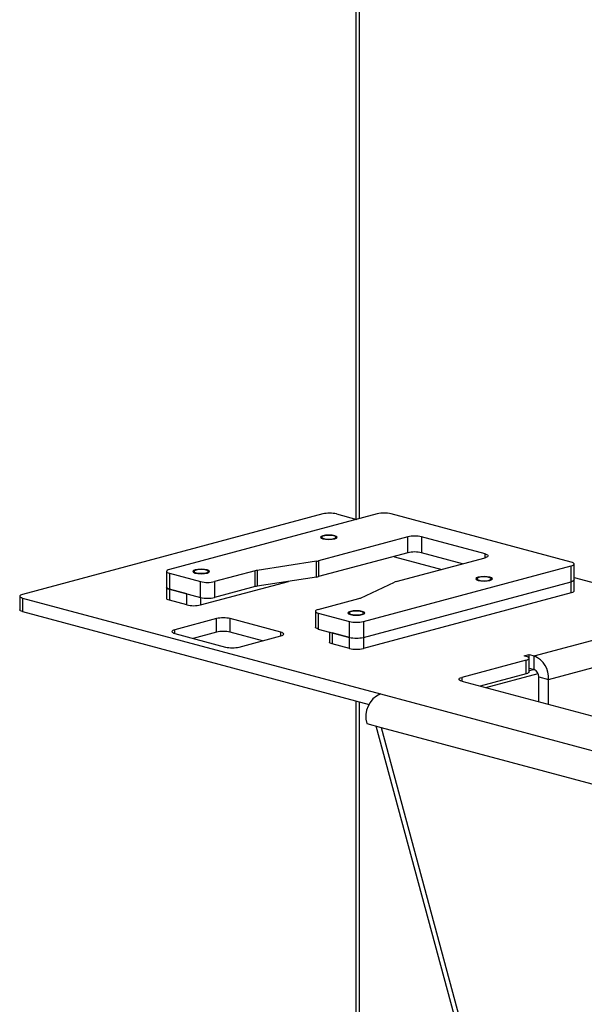
# Model space of a CAD drawing. Units: inches. Extents: x 0.2 to 8.4, y 0.3 to 10.8.
# Drawn here: x 3.8 to 4.5, y 5.5 to 6.7 of the extents above; entities that cross this region are included whole.
import ezdxf

# ---------------------------------------------------------------- set-up
doc = ezdxf.new("R2010")
doc.units = ezdxf.units.IN
doc.header["$MEASUREMENT"] = 0

msp = doc.modelspace()

# ---------------------------------------------------------------- linework, layer by layer
at = {"color": 7, "linetype": 'Continuous', "lineweight": 25}
for p, q in [((4.24184948, 7.34936871), (4.24184948, 6.08831769)), ((4.24600856, 7.33299774), (4.24600856, 6.08878539)), ((4.19966385, 6.09492153), (3.81662019, 5.9922999)), ((4.26917245, 6.09499125), (4.00400741, 6.02395061)), ((4.2172001, 6.09492153), (4.24305616, 6.08799441)), ((4.51665982, 6.03342269), (4.28685012, 6.09499125)), ((4.30806332, 6.06562779), (4.1941942, 6.03512099)), ((4.19745062, 6.06438218), (4.19731993, 6.0643173)), ((4.19868894, 6.06587095), (4.1980857, 6.06531269)), ((4.21767198, 6.0645042), (4.21619512, 6.06587095)), ((4.30806332, 6.04539547), (4.30806332, 6.06562779)), ((4.40705827, 6.04384199), (4.32574099, 6.06562779)), ((4.32574099, 6.06562779), (4.32574099, 6.04539547)), ((4.30806332, 6.04539547), (4.1941942, 6.01488867)), ((4.37813772, 6.03135781), (4.32574099, 6.04539547)), ((4.19157286, 6.03458378), (4.11590168, 6.02296002)), ((4.19157286, 6.01435146), (4.19157286, 6.03458378)), ((4.1941942, 6.03512099), (4.1941942, 6.01488867)), ((4.29123418, 6.04038126), (4.29024029, 6.04062048)), ((4.29123418, 6.04088676), (4.29123418, 6.04038126)), ((4.29123418, 6.04038126), (4.35152634, 6.02422833)), ((4.29318915, 6.00859915), (4.40705827, 6.03910595)), ((4.40705827, 6.03910595), (4.40705827, 6.04384199)), ((4.00034624, 6.02158259), (4.00034624, 6.00135027)), ((4.03453321, 6.02073481), (4.03440253, 6.02066993)), ((4.03577153, 6.02222358), (4.0351683, 6.02166531)), ((4.05475458, 6.02085683), (4.05327772, 6.02222358)), ((4.11328034, 6.02242281), (4.06149519, 6.008549)), ((4.11328034, 6.00219049), (4.11328034, 6.02242281)), ((4.11590168, 6.02296002), (4.11590168, 6.0027277)), ((4.25149478, 5.95764601), (4.51665982, 6.02868665)), ((4.51665982, 6.00845433), (4.51665982, 6.02868665)), ((4.52032099, 6.01082236), (4.52032099, 6.03105467)), ((4.00400741, 6.01921456), (4.04381752, 6.008549)), ((4.00400741, 6.01921456), (4.00400741, 5.99898225)), ((4.04374681, 5.9788127), (4.15600514, 6.00888795)), ((4.04381752, 5.98831668), (4.04381752, 6.008549)), ((4.06149519, 6.008549), (4.06149519, 5.98831668)), ((4.19157286, 6.01435146), (4.11590168, 6.0027277)), ((4.24779734, 5.98762372), (4.29118396, 6.00789686)), ((4.25149478, 5.93741369), (4.51665982, 6.00845433)), ((4.39544051, 6.0113385), (4.39530983, 6.01127362)), ((4.39667883, 6.01282727), (4.3960756, 6.01226901)), ((4.41566188, 6.01146052), (4.41418502, 6.01282727)), ((4.51665982, 5.99419537), (4.51665982, 6.00845433)), ((4.52032099, 6.0137121), (4.68165537, 5.97048883)), ((4.52032099, 5.99656339), (4.52032099, 6.01082236)), ((4.00034624, 6.00135027), (4.00034624, 5.9870913)), ((4.00400741, 5.99898225), (4.04381752, 5.98831668)), ((4.02606914, 5.99307167), (4.00400741, 5.99898225)), ((4.00400741, 5.99898225), (4.00400741, 5.98472328)), ((4.11328034, 6.00219049), (4.06149519, 5.98831668)), ((3.81298831, 5.98995082), (3.81298831, 5.97260884)), ((3.81662019, 5.98760175), (4.27315586, 5.86529079)), ((3.81662019, 5.98760175), (3.81662019, 5.97025976)), ((4.02606914, 5.9788127), (4.00400741, 5.98472328)), ((4.02606914, 5.9788127), (4.02606914, 5.99307167)), ((4.04374681, 5.98833562), (4.04374681, 5.9788127)), ((4.194007, 5.97304762), (4.24579215, 5.98692143)), ((4.51665982, 5.99419537), (4.25149478, 5.92315472)), ((3.81662019, 5.97025976), (4.25868963, 5.85182447)), ((4.19034584, 5.9706796), (4.19034584, 5.95044728)), ((4.46952333, 5.91365632), (4.68165537, 5.97048883)), ((4.06404077, 5.96128934), (4.01086634, 5.94704332)), ((4.06404077, 5.94394736), (4.06404077, 5.96128934)), ((4.14620658, 5.94397437), (4.08157702, 5.96128934)), ((4.08157702, 5.94394736), (4.08157702, 5.96128934)), ((4.194007, 5.96831157), (4.23381711, 5.95764601)), ((4.194007, 5.96831157), (4.194007, 5.94807926)), ((4.23252311, 5.96769113), (4.23239243, 5.96762624)), ((4.23376143, 5.96917989), (4.2331582, 5.96862163)), ((4.23381711, 5.93741369), (4.23381711, 5.95764601)), ((4.25274448, 5.96781314), (4.25126762, 5.96917989)), ((4.25149478, 5.95764601), (4.25149478, 5.93741369)), ((4.01086634, 5.94234517), (4.01086634, 5.94704332)), ((4.194007, 5.94807926), (4.23381711, 5.93741369)), ((4.01086634, 5.94234517), (4.0754959, 5.9250302)), ((4.06404077, 5.94394736), (4.03446341, 5.93602325)), ((4.12260951, 5.9329543), (4.08157702, 5.94394736)), ((4.09303215, 5.9250302), (4.14620658, 5.93927621)), ((4.14620658, 5.93927621), (4.14620658, 5.94397437)), ((4.20809422, 5.94430514), (4.20809422, 5.93143333)), ((4.23381711, 5.93741369), (4.21175538, 5.94332427)), ((4.21175538, 5.94332427), (4.21175538, 5.9290653)), ((4.23381711, 5.92315472), (4.23381711, 5.93741369)), ((4.25149478, 5.93741369), (4.25149478, 5.92315472)), ((4.48790811, 5.8836813), (4.70004015, 5.94051381)), ((4.23381711, 5.92315472), (4.21175538, 5.9290653)), ((4.45919958, 5.90831406), (4.37703377, 5.88630093)), ((4.45679541, 5.91365632), (4.46315937, 5.91536129)), ((4.45919958, 5.91301221), (4.45679541, 5.91365632)), ((4.45919958, 5.89097207), (4.45919958, 5.90831406)), ((4.46283145, 5.89332115), (4.46283145, 5.91066314)), ((4.46315937, 5.91536129), (4.46952333, 5.91365632)), ((4.46315937, 5.89801931), (4.46315937, 5.91536129)), ((4.46952333, 5.89631433), (4.46952333, 5.91365632)), ((4.46283145, 5.89793145), (4.46315937, 5.89801931)), ((4.46283145, 5.89491122), (4.468796, 5.89650919)), ((4.46315937, 5.89801931), (4.46952333, 5.89631433)), ((4.37703377, 5.88630093), (4.37703377, 5.88160278)), ((4.45919958, 5.89097207), (4.40063084, 5.87528086)), ((4.4078231, 5.87335397), (4.47440545, 5.89119212)), ((4.47518019, 5.88709125), (4.48790811, 5.8836813)), ((4.47518019, 5.85530827), (4.47518019, 5.88709125)), ((4.48790811, 5.85189831), (4.48790811, 5.8836813)), ((4.37703377, 5.88160278), (5.51844553, 5.57580595)), ((4.27315586, 5.86529079), (5.45755972, 5.54797591)), ((4.24184948, 5.85633613), (4.24184948, 5.37748859)), ((4.24600856, 5.85522187), (4.24600856, 5.38163897)), ((4.25576194, 5.82746865), (4.27414672, 5.82254316)), ((4.26758055, 5.82430231), (4.38697652, 5.38105266)), ((4.27414672, 5.82254316), (5.42178102, 5.51507925)), ((4.27414672, 5.82254316), (4.39468777, 5.37504251))]:
    msp.add_line(p, q, dxfattribs=at)
at = {"color": 7, "linetype": 'Continuous', "lineweight": 25, "flags": 128}
for points in [[(4.19991134, 6.06317452), (4.20336645, 6.06255601), (4.20744203, 6.06233882), (4.21151761, 6.06255601), (4.21497272, 6.06317452), (4.21728135, 6.06410018), (4.21809203, 6.06519207), (4.21728135, 6.06628396), (4.21497272, 6.06720962), (4.21151761, 6.06782813), (4.20744203, 6.06804532), (4.20336645, 6.06782813), (4.19991134, 6.06720962), (4.19760271, 6.06628396), (4.19679203, 6.06519207), (4.19760271, 6.06410018), (4.19991134, 6.06317452)], [(4.21636058, 6.06569308), (4.21496605, 6.06656932), (4.21242606, 6.06723588), (4.20912729, 6.0675913), (4.20557196, 6.06758145), (4.20230133, 6.06720784), (4.19981333, 6.06652735), (4.19848672, 6.06564357), (4.19852348, 6.06469106), (4.19991801, 6.06381482), (4.202458, 6.06314826), (4.20575677, 6.06279284), (4.2093121, 6.06280269), (4.21258273, 6.0631763), (4.21507073, 6.06385679), (4.21639734, 6.06474057), (4.21636058, 6.06569308)], [(4.40705827, 6.04384199), (4.40861281, 6.04333451), (4.40976793, 6.04275553), (4.41047925, 6.0421273), (4.41071944, 6.04147397), (4.41047925, 6.04082063), (4.40976793, 6.0401924), (4.40861281, 6.03961342), (4.40705827, 6.03910595)], [(4.51665982, 6.02868665), (4.51821436, 6.02919413), (4.51936948, 6.02977311), (4.52008081, 6.03040134), (4.52032099, 6.03105467), (4.52008081, 6.03170801), (4.51936948, 6.03233624), (4.51821436, 6.03291521), (4.51665982, 6.03342269)], [(4.00400741, 6.02395061), (4.00245287, 6.02344313), (4.00129775, 6.02286415), (4.00058643, 6.02223592), (4.00034624, 6.02158259), (4.00058643, 6.02092925), (4.00129775, 6.02030102), (4.00245287, 6.01972204), (4.00400741, 6.01921456)], [(4.03699394, 6.01952714), (4.04044905, 6.01890864), (4.04452463, 6.01869145), (4.04860021, 6.01890864), (4.05205531, 6.01952714), (4.05436394, 6.02045281), (4.05517463, 6.0215447), (4.05436394, 6.02263659), (4.05205531, 6.02356225), (4.04860021, 6.02418076), (4.04452463, 6.02439795), (4.04044905, 6.02418076), (4.03699394, 6.02356225), (4.03468531, 6.02263659), (4.03387463, 6.0215447), (4.03468531, 6.02045281), (4.03699394, 6.01952714)], [(4.05344318, 6.02204571), (4.05204865, 6.02292195), (4.04950866, 6.02358851), (4.04620989, 6.02394392), (4.04265456, 6.02393408), (4.03938393, 6.02356047), (4.03689592, 6.02287997), (4.03556932, 6.0219962), (4.03560608, 6.02104369), (4.03700061, 6.02016745), (4.0395406, 6.01950088), (4.04283936, 6.01914547), (4.04639469, 6.01915532), (4.04966532, 6.01952893), (4.05215333, 6.02020942), (4.05347994, 6.0210932), (4.05344318, 6.02204571)], [(4.39790124, 6.01013083), (4.40135635, 6.00951233), (4.40543193, 6.00929514), (4.40950751, 6.00951233), (4.41296262, 6.01013083), (4.41527125, 6.0110565), (4.41608193, 6.01214839), (4.41527125, 6.01324028), (4.41296262, 6.01416594), (4.40950751, 6.01478445), (4.40543193, 6.01500164), (4.40135635, 6.01478445), (4.39790124, 6.01416594), (4.39559261, 6.01324028), (4.39478193, 6.01214839), (4.39559261, 6.0110565), (4.39790124, 6.01013083)], [(4.41435048, 6.0126494), (4.41295595, 6.01352564), (4.41041596, 6.0141922), (4.40711719, 6.01454761), (4.40356186, 6.01453777), (4.40029123, 6.01416416), (4.39780322, 6.01348366), (4.39647662, 6.01259989), (4.39651338, 6.01164738), (4.39790791, 6.01077114), (4.4004479, 6.01010457), (4.40374666, 6.00974916), (4.407302, 6.00975901), (4.41057263, 6.01013262), (4.41306063, 6.01081311), (4.41438724, 6.01169689), (4.41435048, 6.0126494)], [(4.52032099, 6.01082236), (4.52008081, 6.01016902), (4.51936948, 6.00954079), (4.51821436, 6.00896181), (4.51665982, 6.00845433)], [(4.51665982, 6.00845433), (4.51821436, 6.00896181), (4.51936948, 6.00954079), (4.52008081, 6.01016902), (4.52032099, 6.01082236)], [(4.00400741, 5.99898225), (4.00245287, 5.99948973), (4.00129775, 6.00006871), (4.00058643, 6.00069693), (4.00034624, 6.00135027)], [(4.00034624, 6.00135027), (4.00058643, 6.00069693), (4.00129775, 6.00006871), (4.00245287, 5.99948973), (4.00400741, 5.99898225)], [(4.52032099, 5.99656339), (4.52008081, 5.99591005), (4.51936948, 5.99528183), (4.51821436, 5.99470285), (4.51665982, 5.99419537)], [(3.81662019, 5.9922999), (3.81507809, 5.99179648), (3.81393221, 5.99122213), (3.81322658, 5.99059893), (3.81298831, 5.98995082), (3.81322658, 5.98930271), (3.81393221, 5.98867951), (3.81507809, 5.98810516), (3.81662019, 5.98760175)], [(4.00400741, 5.98472328), (4.00245287, 5.98523076), (4.00129775, 5.98580974), (4.00058643, 5.98643797), (4.00034624, 5.9870913)], [(3.81662019, 5.97025976), (3.81507809, 5.97076318), (3.81393221, 5.97133753), (3.81322658, 5.97196073), (3.81298831, 5.97260884)], [(4.194007, 5.97304762), (4.19245247, 5.97254014), (4.19129734, 5.97196116), (4.19058602, 5.97133293), (4.19034584, 5.9706796), (4.19058602, 5.97002626), (4.19129734, 5.96939803), (4.19245247, 5.96881905), (4.194007, 5.96831157)], [(4.23498384, 5.96648346), (4.23843895, 5.96586495), (4.24251453, 5.96564776), (4.2465901, 5.96586495), (4.25004521, 5.96648346), (4.25235384, 5.96740912), (4.25316453, 5.96850102), (4.25235384, 5.96959291), (4.25004521, 5.97051857), (4.2465901, 5.97113708), (4.24251453, 5.97135427), (4.23843895, 5.97113708), (4.23498384, 5.97051857), (4.23267521, 5.96959291), (4.23186453, 5.96850102), (4.23267521, 5.96740912), (4.23498384, 5.96648346)], [(4.25143307, 5.96900203), (4.25003855, 5.96987827), (4.24749855, 5.97054483), (4.24419979, 5.97090024), (4.24064446, 5.97089039), (4.23737383, 5.97051678), (4.23488582, 5.96983629), (4.23355922, 5.96895252), (4.23359598, 5.968), (4.23499051, 5.96712377), (4.2375305, 5.9664572), (4.24082926, 5.96610179), (4.24438459, 5.96611164), (4.24765522, 5.96648525), (4.25014323, 5.96716574), (4.25146983, 5.96804951), (4.25143307, 5.96900203)], [(4.01086634, 5.94704332), (4.00932425, 5.9465399), (4.00817836, 5.94596556), (4.00747273, 5.94534236), (4.00723447, 5.94469425), (4.00747273, 5.94404614), (4.00817836, 5.94342293), (4.00932425, 5.94284859), (4.01086634, 5.94234517)], [(4.194007, 5.94807926), (4.19245247, 5.94858674), (4.19129734, 5.94916571), (4.19058602, 5.94979394), (4.19034584, 5.95044728)], [(4.14620658, 5.93927621), (4.14774868, 5.93977963), (4.14889456, 5.94035398), (4.1496002, 5.94097718), (4.14983846, 5.94162529), (4.1496002, 5.9422734), (4.14889456, 5.9428966), (4.14774868, 5.94347095), (4.14620658, 5.94397437)], [(4.21175538, 5.9290653), (4.21020085, 5.92957278), (4.20904572, 5.93015176), (4.2083344, 5.93077999), (4.20809422, 5.93143333)], [(4.45919958, 5.90831406), (4.46074168, 5.90881748), (4.46188756, 5.90939183), (4.46259319, 5.91001503), (4.46283145, 5.91066314), (4.46259319, 5.91131125), (4.46188756, 5.91193445), (4.46074168, 5.91250879), (4.45919958, 5.91301221)], [(4.37703377, 5.88160278), (4.37549167, 5.8821062), (4.37434579, 5.88268054), (4.37364015, 5.88330375), (4.37340189, 5.88395185), (4.37364015, 5.88459996), (4.37434579, 5.88522317), (4.37549167, 5.88579751), (4.37703377, 5.88630093)], [(4.46283145, 5.89332115), (4.46259319, 5.89267304), (4.46188756, 5.89204984), (4.46074168, 5.89147549), (4.45919958, 5.89097207)]]:
    msp.add_lwpolyline(points, dxfattribs=at)
at = {"color": 7, "linetype": 'Continuous', "lineweight": 25}
for centre, radius, start, end in [((4.20843198, 6.05699225), 0.03892955, 76.98356493, 103.01643507), ((4.27801129, 6.05675609), 0.0392435, 76.98356493, 103.01643507), ((4.19867225, 6.06458042), 0.00093822, 128.69502827, 237.45305047), ((4.31690216, 6.02739263), 0.0392435, 76.98356493, 103.01643507), ((4.31690216, 6.00716031), 0.0392435, 76.98356493, 103.01643507), ((4.18792813, 6.05903238), 0.02471878, 278.47903614, 284.68436049), ((4.03575482, 6.02093305), 0.0009382, 128.69393055, 237.44720027), ((4.1195464, 5.99851142), 0.02471878, 98.47903614, 104.68436049), ((4.05265635, 6.04678415), 0.0392435, 256.98356493, 283.01643507), ((4.18792813, 6.03880007), 0.02471878, 278.47903614, 284.68436049), ((4.29625627, 5.99662804), 0.01235778, 104.37066874, 114.23340769), ((4.39666217, 6.01153673), 0.00093824, 128.69556979, 237.45593624), ((4.1195464, 5.9782791), 0.02471878, 98.47903614, 104.68436049), ((4.05265635, 6.02655184), 0.0392435, 256.98356493, 283.01643507), ((4.24272503, 5.99889254), 0.01235778, 284.37066874, 294.23340769), ((4.03490797, 6.01704786), 0.0392435, 256.98356493, 283.01643507), ((4.0728089, 5.92336006), 0.03892955, 76.98356493, 103.01643507), ((4.23374476, 5.96788936), 0.00093823, 128.69545537, 237.4553265), ((4.24265595, 5.99588116), 0.0392435, 256.98356493, 283.01643507), ((4.0728089, 5.90601808), 0.03892955, 76.98356493, 103.01643507), ((4.24265595, 5.97564885), 0.0392435, 256.98356493, 283.01643507), ((4.08426403, 5.96295947), 0.03892955, 256.98356493, 283.01643507), ((4.24265595, 5.96138988), 0.0392435, 256.98356493, 283.01643507), ((4.45722031, 5.88548488), 0.03074076, 356.63647724, 66.4081483), ((4.46573779, 5.8876462), 0.00945869, 356.63647724, 66.4081483), ((4.28644567, 5.83626829), 0.0319206, 114.60370351, 196.00211055)]:
    msp.add_arc(centre, radius, start, end, dxfattribs=at)
for points in [[(4.19790254, 6.06400669), (4.19774361, 6.0641938), (4.19752448, 6.06445178), (4.198149, 6.06466723), (4.19832055, 6.06472641)], [(4.03498514, 6.02035932), (4.03482621, 6.02054643), (4.03460708, 6.02080441), (4.03523159, 6.02101985), (4.03540315, 6.02107904)], [(4.39589244, 6.01096301), (4.39573351, 6.01115012), (4.39551438, 6.0114081), (4.39613889, 6.01162355), (4.39631045, 6.01168273)], [(4.23297504, 5.96731564), (4.23281611, 5.96750275), (4.23259698, 5.96776073), (4.23322149, 5.96797617), (4.23339305, 5.96803536)]]:
    msp.add_open_spline(points, degree=3, knots=[0, 0, 0, 0, 0.7252997842, 1, 1, 1, 1], dxfattribs=at)

doc.saveas('drawing.dxf')
